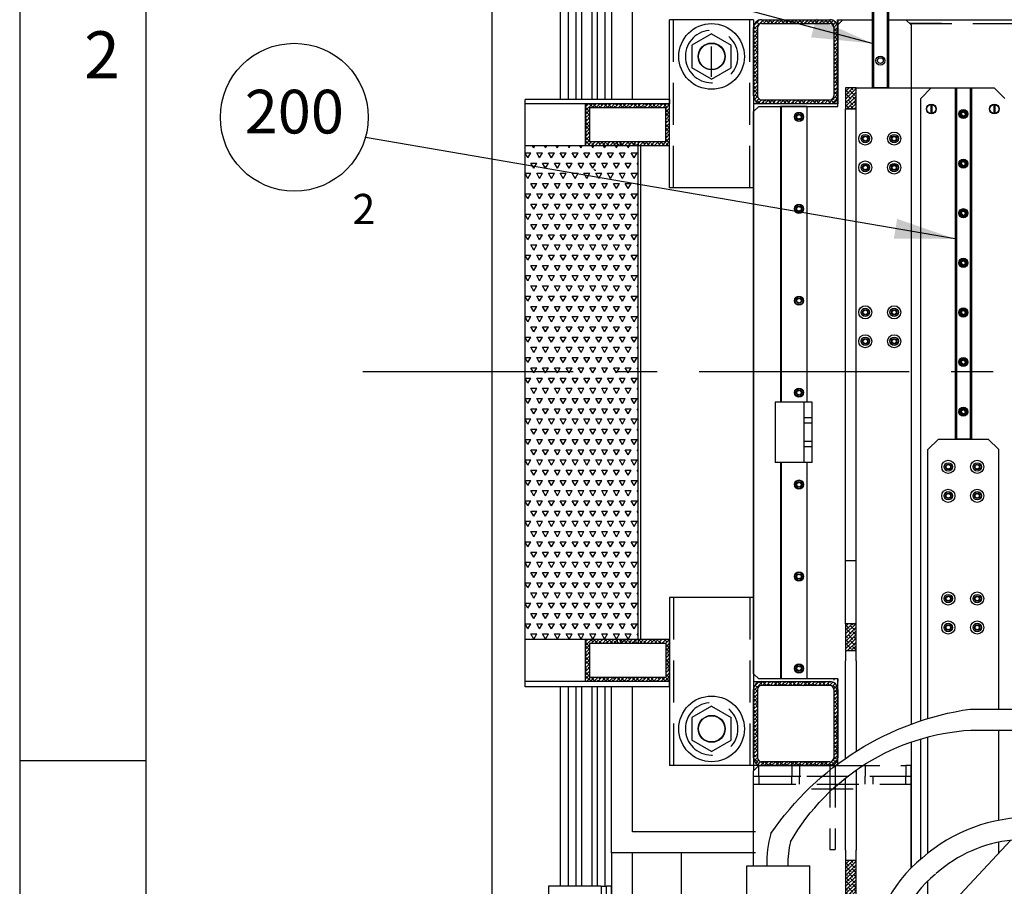
# Model space of a CAD drawing. Extents: x 0 to 544, y 0 to 352.
# Drawn here: x 0 to 47, y 204 to 245 of the extents above; entities that cross this region are included whole.
import ezdxf
from ezdxf.enums import TextEntityAlignment as Align

# ---------------------------------------------------------------- set-up
doc = ezdxf.new("R2010")
doc.units = 0
doc.header["$LTSCALE"] = 8
doc.header["$MEASUREMENT"] = 0
for name, pattern in [('CENTER', [2, 1.25, -0.25, 0.25, -0.25]), ('HIDDEN', [0.375, 0.25, -0.125]), ('PHANTOM', [2.5, 1.25, -0.25, 0.25, -0.25, 0.25, -0.25])]:
    doc.linetypes.add(name, pattern=pattern)
doc.layers.get('0').update_dxf_attribs({"linetype": 'CONTINUOUS'})
for name, color, linetype in [('2-VIS', 3, 'CONTINUOUS'), ('7-DIM', 2, 'CONTINUOUS'), ('7-HID', 5, 'HIDDEN'), ('7-VIS', 3, 'CONTINUOUS'), ('backs', 6, 'CONTINUOUS'), ('C', 2, 'CENTER'), ('forwards', 4, 'CONTINUOUS'), ('H', 1, 'CONTINUOUS'), ('hatch', 1, 'CONTINUOUS'), ('HID', 5, 'HIDDEN'), ('OL', 3, 'CONTINUOUS'), ('P', 5, 'PHANTOM'), ('PH-6EC', 5, 'HIDDEN'), ('PV-1D55', 3, 'CONTINUOUS'), ('PV-1D5D', 3, 'CONTINUOUS'), ('PV-379', 3, 'CONTINUOUS'), ('PV-6EC', 3, 'CONTINUOUS'), ('PV-8FB0', 7, 'CONTINUOUS'), ('T', 7, 'CONTINUOUS'), ('TB', 4, 'CONTINUOUS')]:
    doc.layers.add(name, color=color, linetype=linetype)
doc.styles.add('R', font='ROMANS.shx', dxfattribs={"height": 0.06})
doc.styles.add('R0', font='romans.shx')
doc.styles.add('S', font='ROMANS', dxfattribs={"height": 0.09})
doc.styles.get("Standard").update_dxf_attribs({"font": 'romans.shx'})
doc.styles.add('T0', font='romant.shx')
doc.dimstyles.new('A3', dxfattribs={"dimscale": 16, "dimtxt": 0.12, "dimasz": 0.18, "dimexe": 0.1, "dimexo": 0.083, "dimgap": 0.09, "dimtad": 0, "dimtih": 1, "dimtoh": 1, "dimdec": 3, "dimzin": 0, "dimdsep": 46, "dimtxsty": 'R0', "dimcen": -0.09, "dimclrd": 2, "dimclre": 2, "dimclrt": 7, "dimadec": 0, "dimazin": 0, "dimtfac": 0.75, "dimtdec": 3, "dimtofl": 0, "dimtmove": 0, "dimatfit": 3, "dimfxl": 0, "dimtolj": 1, "dimtzin": 0, "dimarcsym": 0})
pattern_1 = [(225, (-6.4291, 224.92677), (0.08838835, -0.08838835), []), (315, (-6.4291, 224.92677), (0.26516504, -0.08838835), [0.3125, -0.1875])]
pattern_2 = [(45, (10.21656, 204.61322), (-0.08838835, 0.08838835), []), (135, (10.21656, 204.61322), (-0.26516504, 0.08838835), [0.3125, -0.1875])]
pattern_3 = [(135, (-37.9325, 198.30482), (-0.08838835, -0.08838835), []), (225, (-37.9325, 198.30482), (-0.08838835, -0.26516504), [0.3125, -0.1875])]

# ---------------------------------------------------------------- blocks, each defined once
blk = doc.blocks.new('dtblk')
at = {"layer": 'TB', "linetype": 'PHANTOM'}
blk.add_lwpolyline([(0, 0), (34, 0), (34, 22), (0, 22)], close=True, dxfattribs=at)
at = {"layer": 'TB'}
blk.add_lwpolyline([(0.375, 0.375), (33.625, 0.375), (33.625, 21.625), (0.375, 21.625)], close=True, dxfattribs=at)
blk.add_lwpolyline([(0.375, 13.125), (0, 13.125)], dxfattribs=at)
at = {"layer": 'T', "width": 0.8}
for tag, p in [('DATE1', (27.648, 2.7225)), ('LOC1', (28.0974, 2.7225)), ('DATE2', (27.648, 2.5991)), ('LOC2', (28.0974, 2.5903))]:
    blk.add_attdef(tag, text='', height=0.09, dxfattribs=at).set_placement(p, align=Align.CENTER)
at = {"layer": 'T'}
blk.add_attdef('CHG', text='', height=0.125, dxfattribs=at).set_placement((27.1477, 2.5991), align=Align.CENTER)
for tag, p in [('REVISION', (28.3602, 2.5903)), ('SIG', (32.8713, 2.5903)), ('APP', (33.3207, 2.5903))]:
    blk.add_attdef(tag, p, '', height=0.1, dxfattribs=at)
at = {"layer": 'TB', "color": 7, "style": 'T0'}
blk.add_text('2', height=0.14, dxfattribs=at).set_placement((0.2447, 15.1554), align=Align.CENTER)
at = {"layer": 'TB', "color": 7, "style": 'R0'}
for tag, p, height in [('FRACTOL', (25.7494, 2.4822), 0.072), ('DECXXTOL', (25.7494, 2.3442), 0.072), ('DECXXXTOL', (25.7494, 2.2122), 0.072), ('ANGTOL', (25.7494, 2.0454), 0.072), ('TITLE1', (27.097, 1.5147), 0.18), ('DESNAME', (24.9574, 1.323), 0.072), ('DWGLIST', (26.2954, 1.3278), 0.072), ('TITLE2', (27.097, 1.2096), 0.18), ('DRNAME', (24.9538, 1.0902), 0.072), ('TITLE3', (27.097, 0.9141), 0.18), ('REF1', (26.0864, 0.9507), 0.072), ('REA', (24.8626, 0.6606), 0.072), ('SCALE', (27.3742, 0.6798), 0.072), ('REF2', (26.0864, 0.644), 0.072), ('DWGNO', (30.739, 0.4892), 0.18), ('REF3', (26.0816, 0.4363), 0.072), ('DATE', (27.3742, 0.4482), 0.072), ('DESIGNOTE', (24.9046, 0.4242), 0.072)]:
    blk.add_attdef(tag, p, '', height=height, dxfattribs=at)
blk.add_attdef('SURTOL', text='', height=0.072, dxfattribs=at).set_placement((25.8082, 1.8954), align=Align.RIGHT)
blk.add_attdef('REV', text='', height=0.18, dxfattribs=at).set_placement((33.3034, 0.4719), align=Align.CENTER)
blk = doc.blocks.new('itemnum')
blk.add_circle((0, 0), 0.22)
at = {"style": 'R'}
blk.add_attdef('234', text='', height=0.13, dxfattribs=at).set_placement((0, 0), align=Align.MIDDLE)
at = {"style": 'S'}
blk.add_attdef('A', (0.1728, -0.3179), '', height=0.09, dxfattribs=at)

msp = doc.modelspace()

# ---------------------------------------------------------------- hatches: boundary and pattern name
at = {"layer": '7-VIS'}
h = msp.add_hatch(dxfattribs=at)
h.set_pattern_fill('ANSI38', color=1, angle=-90, style=0)
h.set_pattern_definition(pattern_2)
h.paths.add_polyline_path([(30.9367, 241.2784), (26.9367, 241.2784), (26.9367, 239.2784), (28.4367, 239.2784), (28.4367, 239.4654), (27.1237, 239.4654), (27.1237, 241.0914), (30.7502, 241.0914), (30.7502, 239.4654), (29.4367, 239.4654), (29.4367, 239.2784), (30.9367, 239.2784)])
h.paths.add_polyline_path([(29.2917, 239.4654), (28.5817, 239.4654), (28.5817, 239.2784), (29.2917, 239.2784)], flags=17)
h = msp.add_hatch(dxfattribs=at)
h.set_pattern_fill('ANSI38', color=1, angle=-90, style=0)
h.set_pattern_definition(pattern_2)
edge = h.paths.add_edge_path()
edge.add_line((30.9367, 239.2784), (26.9367, 239.2784))
edge.add_line((30.7502, 239.4654), (27.1237, 239.4654))
h = msp.add_hatch(dxfattribs=at)
h.set_pattern_fill('ANSI38', color=1, angle=-90, style=0)
h.set_pattern_definition(pattern_2)
edge = h.paths.add_edge_path()
edge.add_line((30.7502, 215.5914), (27.1237, 215.5914))
edge.add_line((30.9367, 215.7784), (26.9367, 215.7784))
h = msp.add_hatch(dxfattribs=at)
h.set_pattern_fill('ANSI38', color=1, angle=-90, style=0)
h.set_pattern_definition(pattern_2)
h.paths.add_polyline_path([(26.9367, 213.7784), (30.9367, 213.7784), (30.9367, 215.7784), (29.4367, 215.7784), (29.4367, 215.5914), (30.7502, 215.5914), (30.7502, 213.9654), (27.1237, 213.9654), (27.1237, 215.5914), (28.4367, 215.5914), (28.4367, 215.7784), (26.9367, 215.7784)])
h.paths.add_polyline_path([(28.5987, 215.5914), (29.2747, 215.5914), (29.2747, 215.7784), (28.5987, 215.7784)], flags=17)
at = {"layer": 'forwards'}
h = msp.add_hatch(dxfattribs=at)
h.set_pattern_fill('TRIANG', color=256, scale=1.5, style=0)
h.paths.add_polyline_path([(29.4367, 239.2784), (26.9371, 239.2784), (24.0555, 239.2784), (24.0555, 228.5287), (29.4367, 228.5287)])
h.paths.add_polyline_path([(29.4367, 228.5287), (24.0555, 228.5287), (24.0555, 215.7784), (26.9371, 215.7784), (29.4367, 215.7784)])
at = {"layer": 'H'}
h = msp.add_hatch(dxfattribs=at)
h.set_pattern_fill('ANSI34', color=256, scale=0.75, angle=450, style=0)
h.set_pattern_definition([(45, (9.577, 194.8447), (0.3977476, -0.3977476), []), (45, (9.577, 194.97726), (0.3977476, -0.3977476), []), (45, (9.577, 195.10984), (0.3977476, -0.3977476), []), (45, (9.577, 195.2424), (0.3977476, -0.3977476), [])])
h.paths.add_polyline_path([(37.3343, 254.3819, -0.153741), (36.9733, 255.528), (36.9733, 255.7208), (36.9733, 256.5283), (37.9959, 256.5283), (37.9959, 255.7208), (37.9959, 255.5717, 0.1569307), (38.3712, 254.4054, 0.2301111), (46.5752, 250.6356), (49.0542, 250.6356), (49.1424, 250.6356, 0.0108972), (49.5925, 250.6356), (53.5336, 250.6356, -0.3211822), (58.6597, 246.3783, -0.0641341), (58.725, 245.8716), (58.725, 236.6708), (58.4437, 236.6708), (58.4437, 245.7132, 0.1081657), (58.2609, 246.5487, 0.3386071), (53.5595, 249.8072), (49.2843, 249.8072), (46.9615, 249.8072, -0.2354192)])
h.paths.add_polyline_path([(58.4437, 236.6708), (58.725, 236.6708), (58.725, 232.5283), (58.4437, 232.5283)])
h.paths.add_polyline_path([(58.4437, 232.5283), (58.725, 232.5283), (58.725, 227.5283), (58.4437, 227.5283)])
at = {"layer": 'H', "extrusion": (-2.62475e-16, -7.85453e-15, -1)}
h = msp.add_hatch(dxfattribs=at)
h.set_pattern_fill('ANSI38', color=256, angle=90, style=0)
h.set_pattern_definition(pattern_3)
edge = h.paths.add_edge_path()
edge.add_arc((-35.3122, 244.9034), 0.188, 360, 450, ccw=False)
edge.add_line((-35.1242, 244.9034), (-35.1242, 243.2784))
edge.add_line((-35.1242, 243.2784), (-34.9372, 243.2784))
edge.add_line((-34.9372, 243.2784), (-34.9372, 244.9034))
edge.add_arc((-35.3122, 244.9034), 0.375, 360, 450)
edge.add_line((-35.3122, 245.2784), (-38.5622, 245.2784))
edge.add_arc((-38.5622, 244.9034), 0.375, 450, 524.46572)
edge.add_line((-38.9235, 245.0038), (-38.9235, 244.9211))
edge.add_ellipse((-39.3251, 244.9036), major_axis=(0.4017, 0), ratio=0.9335169, start_angle=360, end_angle=361.33563, ccw=False)
edge.add_line((-38.9234, 244.9036), (-38.9234, 243.2784))
edge.add_line((-38.9234, 243.2784), (-38.7502, 243.2784))
edge.add_line((-38.7502, 243.2784), (-38.7502, 244.9034))
edge.add_arc((-38.5622, 244.9034), 0.188, 90, 180, ccw=False)
edge.add_line((-38.5622, 245.0914), (-35.3122, 245.0914))
h.paths.add_polyline_path([(-34.9372, 243.2784), (-35.1242, 243.2784), (-35.1242, 241.6534, -0.4142136), (-35.3122, 241.4654), (-38.5622, 241.4654, -0.4142136), (-38.7502, 241.6534), (-38.7502, 243.2784), (-38.9372, 243.2784), (-38.9372, 241.6534, 0.4142136), (-38.5622, 241.2784), (-35.3122, 241.2784, 0.4142136), (-34.9372, 241.6534)])
h = msp.add_hatch(dxfattribs=at)
h.set_pattern_fill('ANSI38', color=256, angle=90, style=0)
h.set_pattern_definition(pattern_3)
edge = h.paths.add_edge_path()
edge.add_arc((-38.5622, 213.4034), 0.375, 450, 524.46572)
edge.add_line((-38.9235, 213.5038), (-38.9235, 213.4207))
edge.add_ellipse((-39.3251, 213.4032), major_axis=(0.4017, 0), ratio=0.9335169, start_angle=360, end_angle=361.33563, ccw=False)
edge.add_line((-38.9234, 213.4032), (-38.9234, 211.7784))
edge.add_line((-38.9234, 211.7784), (-38.7502, 211.7784))
edge.add_line((-38.7502, 211.7784), (-38.7502, 213.4034))
edge.add_arc((-38.5622, 213.4034), 0.188, 90, 180, ccw=False)
edge.add_line((-38.5622, 213.5914), (-35.3122, 213.5914))
edge.add_arc((-35.3122, 213.4034), 0.188, 0, 90, ccw=False)
edge.add_line((-35.1242, 213.4034), (-35.1242, 211.7784))
edge.add_line((-35.1242, 211.7784), (-34.9372, 211.7784))
edge.add_line((-34.9372, 211.7784), (-34.9372, 213.4034))
edge.add_arc((-35.3122, 213.4034), 0.375, 360, 450)
edge.add_line((-35.3122, 213.7784), (-38.5622, 213.7784))
h.paths.add_polyline_path([(-35.3122, 209.7784, 0.4142136), (-34.9372, 210.1534), (-34.9372, 211.7784), (-35.1242, 211.7784), (-35.1242, 210.1534, -0.4142136), (-35.3122, 209.9654), (-38.5622, 209.9654, -0.4142136), (-38.7502, 210.1534), (-38.7502, 211.7784), (-38.9372, 211.7784), (-38.9372, 210.1534, 0.4142136), (-38.5622, 209.7784)])
at = {"layer": 'hatch'}
h = msp.add_hatch(dxfattribs=at)
h.set_pattern_fill('ANSI38', color=256, angle=180, style=0)
h.set_pattern_definition(pattern_1)
h.paths.add_polyline_path([(39.8124, 242.029), (39.3124, 242.029), (39.3124, 241.029), (39.8124, 241.029)])
h = msp.add_hatch(dxfattribs=at)
h.set_pattern_fill('ANSI38', color=256, angle=180, style=0)
h.set_pattern_definition(pattern_1)
h.paths.add_polyline_path([(39.8124, 216.529), (39.3124, 216.529), (39.3124, 215.2575), (39.8124, 215.2575)])
h.paths.add_polyline_path([(39.3124, 201.529), (39.8124, 201.529), (39.8124, 205.2575), (39.3124, 205.2575)])

# ---------------------------------------------------------------- linework, layer by layer
for p, q in [((32.9276, 244.6109), (31.9901, 244.0629)), ((32.9276, 244.6109), (33.8651, 244.0674)), ((31.9901, 244.0629), (31.9901, 242.9894)), ((33.8651, 242.9912), (33.8651, 244.0674)), ((32.9372, 242.4445), (31.9901, 242.9894)), ((32.9372, 242.4445), (33.8651, 242.9912)), ((44.8762, 240.8696), (44.832, 240.844)), ((44.832, 240.793), (44.832, 240.844)), ((44.832, 240.793), (44.832, 240.7419)), ((44.8762, 240.7163), (44.832, 240.7419)), ((44.8762, 240.8696), (44.9205, 240.8951)), ((44.8762, 240.7163), (44.9205, 240.6908)), ((44.9647, 240.8696), (44.9205, 240.8951)), ((44.9647, 240.7163), (44.9205, 240.6908)), ((44.9647, 240.8696), (45.009, 240.844)), ((44.9647, 240.7163), (45.009, 240.7419)), ((45.009, 240.793), (45.009, 240.844)), ((45.009, 240.793), (45.009, 240.7419)), ((44.8762, 238.5074), (44.832, 238.4818)), ((44.832, 238.4308), (44.832, 238.4818)), ((44.832, 238.4308), (44.832, 238.3797)), ((44.8762, 238.3541), (44.832, 238.3797)), ((44.8762, 238.5074), (44.9205, 238.5329)), ((44.8762, 238.3541), (44.9205, 238.3286)), ((44.9647, 238.5074), (44.9205, 238.5329)), ((44.9647, 238.3541), (44.9205, 238.3286)), ((44.9647, 238.5074), (45.009, 238.4818)), ((44.9647, 238.3541), (45.009, 238.3797)), ((45.009, 238.4308), (45.009, 238.4818)), ((45.009, 238.4308), (45.009, 238.3797)), ((44.8762, 236.1452), (44.832, 236.1196)), ((44.832, 236.0686), (44.832, 236.1196)), ((44.832, 236.0686), (44.832, 236.0175)), ((44.8762, 235.9919), (44.832, 236.0175)), ((44.8762, 236.1452), (44.9205, 236.1707)), ((44.8762, 235.9919), (44.9205, 235.9664)), ((44.9647, 236.1452), (44.9205, 236.1707)), ((44.9647, 235.9919), (44.9205, 235.9664)), ((44.9647, 236.1452), (45.009, 236.1196)), ((44.9647, 235.9919), (45.009, 236.0175)), ((45.009, 236.0686), (45.009, 236.1196)), ((45.009, 236.0686), (45.009, 236.0175)), ((44.8762, 233.783), (44.832, 233.7574)), ((44.832, 233.7064), (44.832, 233.7574)), ((44.832, 233.7064), (44.832, 233.6553)), ((44.8762, 233.6297), (44.832, 233.6553)), ((44.8762, 233.783), (44.9205, 233.8085)), ((44.8762, 233.6297), (44.9205, 233.6042)), ((44.9647, 233.783), (44.9205, 233.8085)), ((44.9647, 233.6297), (44.9205, 233.6042)), ((44.9647, 233.783), (45.009, 233.7574)), ((44.9647, 233.6297), (45.009, 233.6553)), ((45.009, 233.7064), (45.009, 233.7574)), ((45.009, 233.7064), (45.009, 233.6553)), ((44.8762, 231.4208), (44.832, 231.3952)), ((44.832, 231.3442), (44.832, 231.3952)), ((44.832, 231.3442), (44.832, 231.2931)), ((44.8762, 231.2675), (44.832, 231.2931)), ((44.8762, 231.4208), (44.9205, 231.4463)), ((44.8762, 231.2675), (44.9205, 231.242)), ((44.9647, 231.4208), (44.9205, 231.4463)), ((44.9647, 231.2675), (44.9205, 231.242)), ((44.9647, 231.4208), (45.009, 231.3952)), ((44.9647, 231.2675), (45.009, 231.2931)), ((45.009, 231.3442), (45.009, 231.3952)), ((45.009, 231.3442), (45.009, 231.2931)), ((44.8762, 229.0586), (44.832, 229.033)), ((44.832, 228.982), (44.832, 229.033)), ((44.832, 228.982), (44.832, 228.9309)), ((44.8762, 228.9053), (44.832, 228.9309)), ((44.8762, 229.0586), (44.9205, 229.0841)), ((44.8762, 228.9053), (44.9205, 228.8798)), ((44.9647, 229.0586), (44.9205, 229.0841)), ((44.9647, 228.9053), (44.9205, 228.8798)), ((44.9647, 229.0586), (45.009, 229.033)), ((44.9647, 228.9053), (45.009, 228.9309)), ((45.009, 228.982), (45.009, 229.033)), ((45.009, 228.982), (45.009, 228.9309)), ((44.8762, 226.6964), (44.832, 226.6708)), ((44.832, 226.6198), (44.832, 226.6708)), ((44.832, 226.6198), (44.832, 226.5687)), ((44.8762, 226.5431), (44.832, 226.5687)), ((44.8762, 226.6964), (44.9205, 226.7219)), ((44.8762, 226.5431), (44.9205, 226.5176)), ((44.9647, 226.6964), (44.9205, 226.7219)), ((44.9647, 226.5431), (44.9205, 226.5176)), ((44.9647, 226.6964), (45.009, 226.6708)), ((44.9647, 226.5431), (45.009, 226.5687)), ((45.009, 226.6198), (45.009, 226.6708)), ((45.009, 226.6198), (45.009, 226.5687)), ((32.9276, 212.6109), (31.9901, 212.0629)), ((32.9276, 212.6109), (33.8651, 212.0674)), ((31.9901, 212.0629), (31.9901, 210.9894)), ((33.8651, 210.9912), (33.8651, 212.0674)), ((32.9372, 210.4445), (31.9901, 210.9894)), ((32.9372, 210.4445), (33.8651, 210.9912))]:
    msp.add_line(p, q)
for centre, radius in [((32.9372, 243.5284), 1.5625), ((32.9372, 243.5284), 0.625), ((44.9205, 240.793), 0.177), ((44.9205, 240.793), 0.118), ((44.9205, 238.4308), 0.177), ((44.9205, 238.4308), 0.118), ((44.9205, 236.0686), 0.177), ((44.9205, 236.0686), 0.118), ((44.9205, 233.7064), 0.177), ((44.9205, 233.7064), 0.118), ((44.9205, 231.3442), 0.177), ((44.9205, 231.3442), 0.118), ((44.9205, 228.982), 0.177), ((44.9205, 228.982), 0.118), ((44.9205, 226.6198), 0.177), ((44.9205, 226.6198), 0.118), ((32.9372, 211.5284), 1.5625), ((32.9372, 211.5284), 0.625)]:
    msp.add_circle(centre, radius)
at = {"layer": '2-VIS'}
for p, q in [((30.9367, 241.4784), (24.0555, 241.4784)), ((26.9371, 241.2784), (24.0555, 241.2784)), ((26.9371, 239.2784), (24.0555, 239.2784)), ((29.4367, 215.7784), (29.4367, 239.2784)), ((26.9371, 215.7784), (24.0555, 215.7784)), ((26.9367, 215.7284), (26.9367, 215.7784)), ((26.9371, 213.7784), (24.0555, 213.7784)), ((26.9367, 213.7784), (26.9367, 213.8284)), ((30.9372, 213.5284), (24.0555, 213.5284))]:
    msp.add_line(p, q, dxfattribs=at)
at = {"layer": '7-DIM'}
msp.add_line((32.9372, 242.5584), (32.9372, 243.9984), dxfattribs=at)
at = {"layer": '7-HID'}
for p, q in [((31.1242, 237.2756), (31.1242, 245.2756)), ((34.7502, 237.2756), (34.7502, 245.2756)), ((38.9234, 241.6536), (38.9234, 244.9036)), ((38.9235, 245.0038), (38.9235, 244.9036)), ((38.9235, 244.9036), (38.9235, 241.6536)), ((43.8711, 245.0916), (42.374, 245.0916)), ((42.3742, 245.0914), (58.1871, 245.0914)), ((38.9235, 241.6536), (38.9235, 241.553)), ((28.4367, 239.4654), (28.4367, 239.2784)), ((28.5987, 239.4654), (28.5987, 239.2784)), ((29.2747, 239.4654), (29.2747, 239.2784)), ((29.4367, 239.4654), (29.4367, 239.2784)), ((31.1242, 217.7812), (31.1242, 209.7812)), ((34.7502, 217.7812), (34.7502, 209.7812)), ((28.4367, 215.7784), (28.4367, 215.5914)), ((28.5987, 215.7784), (28.5987, 215.5914)), ((29.2747, 215.7784), (29.2747, 215.5914)), ((29.4367, 215.7784), (29.4367, 215.5914)), ((38.7502, 213.9034), (38.7502, 213.8414)), ((38.9234, 213.4032), (38.9234, 210.1532)), ((38.9235, 213.4032), (38.9235, 213.5038)), ((38.9235, 210.1532), (38.9235, 213.4032)), ((38.9235, 210.053), (38.9235, 210.1532))]:
    msp.add_line(p, q, dxfattribs=at)
at = {"layer": '7-HID', "extrusion": (-1.36612e-12, -5.65421e-15, -1)}
for centre in [(-32.9372, 243.5284), (-32.9372, 211.5284)]:
    msp.add_circle(centre, 1.25, dxfattribs=at)
at = {"layer": '7-HID'}
for centre, start_param, end_param in [((39.3251, 244.9036), -0.0233111, 0), ((39.3251, 241.6536), 0, 0.0233111), ((39.3251, 213.4032), -0.0233111, 0), ((39.3251, 210.1532), 0, 0.0233111)]:
    msp.add_ellipse(centre, major_axis=(-0.4017, 0), ratio=0.9335169, start_param=start_param, end_param=end_param, dxfattribs=at)
at = {"layer": '7-VIS'}
for p, q in [((30.9372, 237.2756), (30.9372, 245.2756)), ((34.9372, 245.2756), (34.9372, 209.7784)), ((35.3122, 245.2784), (38.5622, 245.2784)), ((38.9235, 245.2786), (40.5764, 245.2786)), ((38.9235, 245.0286), (38.9235, 245.2786)), ((38.9372, 245.2784), (40.5764, 245.2784)), ((38.9372, 245.2784), (38.9372, 244.9034)), ((41.3614, 245.2784), (58.2667, 245.2784)), ((34.9372, 241.6534), (34.9372, 244.9034)), ((35.3122, 245.0914), (38.5622, 245.0914)), ((38.9235, 245.0286), (38.9235, 245.0038)), ((38.9372, 245.0286), (38.9235, 245.0286)), ((38.9372, 244.9034), (38.9372, 241.6534)), ((38.9372, 244.9034), (38.9372, 241.6534)), ((35.3122, 241.4654), (38.5622, 241.4654)), ((38.9235, 241.553), (38.9235, 241.5286)), ((38.9235, 241.2786), (38.9235, 241.5286)), ((38.9235, 241.5286), (38.9372, 241.5286)), ((38.9372, 241.6534), (38.9372, 241.2784)), ((30.9367, 241.2784), (26.9367, 241.2784)), ((26.9367, 241.2784), (26.9367, 239.2784)), ((30.7502, 241.0914), (27.1237, 241.0914)), ((27.1237, 241.0914), (27.1237, 239.4654)), ((30.7502, 239.4654), (30.7502, 241.0914)), ((30.9367, 239.2784), (30.9367, 241.2784)), ((35.3122, 241.2784), (34.9372, 241.2784)), ((38.5622, 241.2784), (35.3122, 241.2784)), ((38.5622, 241.2784), (35.3122, 241.2784)), ((38.9372, 241.2784), (38.5622, 241.2784)), ((38.9372, 241.2786), (38.9235, 241.2786)), ((30.9367, 239.2784), (26.9367, 239.2784)), ((30.7502, 239.4654), (27.1237, 239.4654)), ((29.4367, 215.7784), (29.4367, 239.2784)), ((34.9372, 233.4982), (34.9372, 209.7812)), ((30.9367, 217.7812), (30.9367, 215.7784)), ((30.9372, 217.7812), (30.9372, 209.7812)), ((30.9367, 215.7784), (26.9367, 215.7784)), ((26.9367, 213.7784), (26.9367, 215.7784)), ((30.9367, 215.7784), (30.9367, 213.7784)), ((30.7502, 215.5914), (27.1237, 215.5914)), ((30.7502, 215.5914), (30.7502, 213.9654)), ((30.9367, 213.7784), (26.9367, 213.7784)), ((30.7502, 213.9654), (27.1237, 213.9654)), ((34.9372, 213.7784), (35.3122, 213.7784)), ((35.3122, 213.7784), (38.5622, 213.7784)), ((35.3122, 213.7784), (38.5622, 213.7784)), ((38.9235, 213.7782), (38.9235, 213.5282)), ((38.9372, 213.7782), (38.9235, 213.7782)), ((38.9372, 213.9034), (38.9372, 213.7784)), ((38.9372, 213.4034), (38.9372, 213.7784)), ((34.9372, 210.1534), (34.9372, 213.4034)), ((38.5622, 213.5914), (35.3122, 213.5914)), ((38.9235, 213.5038), (38.9235, 213.5282)), ((38.9235, 213.5282), (38.9372, 213.5282)), ((38.9372, 213.4034), (38.9372, 210.1534)), ((38.9372, 210.1534), (38.9372, 213.4034)), ((38.9235, 210.0282), (38.9235, 210.053)), ((38.9372, 210.0282), (38.9235, 210.0282)), ((38.9235, 210.0282), (38.9235, 209.7782)), ((38.9372, 209.7784), (38.9372, 210.1534)), ((38.5622, 209.9654), (35.3122, 209.9654)), ((38.5622, 209.7784), (35.3122, 209.7784))]:
    msp.add_line(p, q, dxfattribs=at)
at = {"layer": '7-VIS', "extrusion": (-1.75539e-17, 1.61938e-15, -1)}
for p, q in [((34.9372, 245.2756, 45), (30.9372, 245.2756, 45)), ((34.9372, 237.2756, 45), (30.9372, 237.2756, 45)), ((34.9372, 217.7812, 45), (30.9372, 217.7812, 45)), ((34.9372, 209.7812, 45), (30.9372, 209.7812, 45))]:
    msp.add_line(p, q, dxfattribs=at)
at = {"layer": '7-VIS', "extrusion": (-2.62475e-16, -7.85453e-15, -1)}
for p, q in [((35.1242, 244.9034), (35.1242, 241.6534)), ((38.7502, 244.9034), (38.7502, 241.6534)), ((35.1242, 213.4034), (35.1242, 210.1534)), ((38.7502, 213.4034), (38.7502, 210.1534))]:
    msp.add_line(p, q, dxfattribs=at)
at = {"layer": '7-VIS'}
for centre in [(32.9372, 243.5284), (32.9372, 211.5284)]:
    msp.add_circle(centre, 0.641, dxfattribs=at)
for centre, radius, start, end in [((35.3122, 244.9034), 0.375, 90, 180), ((38.5622, 244.9034), 0.375, 0, 90), ((35.3122, 244.9034), 0.188, 90, 180), ((38.5622, 244.9034), 0.188, 0, 90), ((35.3122, 241.6534), 0.375, 180, 270), ((35.3122, 241.6534), 0.188, 180, 270), ((38.5622, 241.6534), 0.375, 270, 0), ((38.5622, 241.6534), 0.188, 270, 0), ((35.3122, 213.4034), 0.375, 90, 180), ((38.5622, 213.4034), 0.375, 0, 90), ((35.3122, 213.4034), 0.188, 90, 180), ((38.5622, 213.4034), 0.188, 0, 90), ((35.3122, 210.1534), 0.375, 180, 270), ((35.3122, 210.1534), 0.188, 180, 270), ((38.5622, 210.1534), 0.375, 270, 0), ((38.5622, 210.1534), 0.188, 270, 0)]:
    msp.add_arc(centre, radius, start, end, dxfattribs=at)
at = {"layer": 'backs'}
for p, q in [((45.2713, 211.47), (54.6546, 211.47)), ((34.6169, 192.0141), (34.6169, 205.0141)), ((34.6169, 205.0141), (37.6169, 205.0141)), ((37.6169, 202.779), (37.6169, 205.0141))]:
    msp.add_line(p, q, dxfattribs=at)
for points in [[(35.7619, 206.5439), (35.7619, 206.5439, -0.2092662), (45.2406, 212.47), (54.6546, 212.47)], [(36.6918, 206.1559, -0.2509104), (45.2713, 211.47), (54.6546, 211.47)], [(48.1819, 207.3167, 0.1858646), (42.9669, 205.3932)], [(54.9563, 206.2285), (51.2699, 206.2285), (47.2592, 206.2285, 0.160241), (43.627, 204.642)], [(42.9669, 205.3932, 0.2366854), (40.6324, 200.3167)], [(43.5918, 204.6124, 0.2366854), (41.6318, 200.3505)]]:
    msp.add_lwpolyline(points, format="xyb", dxfattribs=at)
for centre, radius, start, end in [((40.616, 205.1233), 5.0577, 163.68669, 181.23669), ((41.5477, 205.0143), 4.9882, 166.7709, 179.89202)]:
    msp.add_arc(centre, radius, start, end, dxfattribs=at)
at = {"layer": 'C'}
for p, q in [((40.6934, 242.029), (41.2444, 242.029)), ((16.3407, 228.5287), (145.2066, 228.5287)), ((39.6817, 208.6534), (37.688, 208.6534))]:
    msp.add_line(p, q, dxfattribs=at)
at = {"layer": 'HID'}
for p, q in [((38.5622, 209.7784), (38.5622, 205.7784)), ((38.8122, 209.7784), (38.8122, 205.7784)), ((38.5622, 205.7784), (38.8122, 205.7784))]:
    msp.add_line(p, q, dxfattribs=at)
at = {"layer": 'OL'}
for p, q in [((22.4955, 241.4784), (22.4955, 290.6092)), ((25.7455, 241.4784), (25.7455, 247.7384)), ((26.1205, 241.4784), (26.1205, 247.7384)), ((26.4955, 241.4784), (26.4955, 247.7384)), ((26.7455, 247.7384), (26.7455, 241.4784)), ((27.2455, 241.4784), (27.2455, 247.7384)), ((27.4955, 247.7384), (27.4955, 241.4784)), ((27.8705, 241.4784), (27.8705, 247.7384)), ((28.1776, 247.7384), (28.1776, 241.4784)), ((29.1776, 241.4784), (29.1776, 247.7384)), ((22.4955, 190.6092), (22.4955, 241.4784)), ((24.0555, 213.5284), (24.0555, 241.4784)), ((30.9367, 241.4784), (30.9367, 241.2784)), ((29.5617, 215.7784), (29.5617, 239.2784)), ((27.1237, 215.5914), (27.1237, 213.9654)), ((30.9367, 213.5784), (30.9367, 213.7784)), ((25.7455, 206.6485), (25.7455, 213.5284)), ((26.1205, 206.6485), (26.1205, 213.5284)), ((26.4955, 206.6485), (26.4955, 213.5284)), ((26.7455, 213.5284), (26.7455, 206.6485)), ((27.2455, 206.6485), (27.2455, 213.5284)), ((27.4955, 213.5284), (27.4955, 206.6485)), ((27.8705, 206.6485), (27.8705, 213.5284)), ((28.1776, 206.6485), (28.1776, 213.5284)), ((29.1776, 206.6253), (29.1776, 213.5284)), ((25.7455, 204.0463), (25.7455, 207.9804)), ((26.1205, 204.0463), (26.1205, 207.9152)), ((26.4955, 204.0463), (26.4955, 207.9152)), ((26.7455, 207.9152), (26.7455, 204.0463)), ((27.2455, 204.0463), (27.2455, 207.9152)), ((27.4955, 207.9152), (27.4955, 204.0463)), ((27.8705, 204.0463), (27.8705, 207.9152)), ((28.1776, 205.6253), (28.1776, 207.9152)), ((35.0324, 206.6253), (29.1776, 206.6253)), ((28.1776, 205.6253), (28.1776, 197.9213)), ((35.0324, 205.6253), (28.1776, 205.6253)), ((29.1776, 194.5463), (29.1776, 205.6253)), ((29.1776, 205.6243), (29.1776, 205.6253)), ((35.0324, 205.6243), (29.1776, 205.6243)), ((31.4955, 195.6243), (31.4955, 205.6243)), ((27.6776, 204.0463), (25.1776, 204.0463)), ((25.1776, 204.0463), (25.1776, 201.0463)), ((27.6776, 204.0463), (27.6776, 202.829)), ((27.9276, 201.0463), (27.9276, 204.0463)), ((28.1776, 201.0463), (28.1776, 204.0463))]:
    msp.add_line(p, q, dxfattribs=at)
at = {"layer": 'P'}
for p, q in [((30.9367, 241.2784), (26.9371, 241.2784)), ((26.9371, 239.2784, -102.9477), (26.9371, 241.2784, -102.9477)), ((30.9367, 239.2784), (30.9367, 241.2784)), ((30.9367, 239.2784), (26.9371, 239.2784)), ((30.9367, 215.7784), (26.9371, 215.7784)), ((26.9371, 213.7784, -102.9477), (26.9371, 215.7784, -102.9477)), ((30.9367, 213.7784), (30.9367, 215.7784)), ((30.9367, 213.7784), (26.9371, 213.7784))]:
    msp.add_line(p, q, dxfattribs=at)
at = {"layer": 'PH-6EC'}
for p, q in [((35.1872, 209.2784), (35.1872, 209.7784)), ((36.7497, 209.7784), (36.7497, 209.2784)), ((37.1247, 209.7784), (37.1247, 209.2784)), ((38.9372, 209.7784), (42.1872, 209.7784)), ((40.2497, 209.7784), (40.2497, 209.2784)), ((42.4372, 209.7784), (42.1872, 209.7784)), ((42.1872, 209.7784), (42.1872, 209.2784)), ((34.9372, 209.2784), (35.1872, 209.2784)), ((35.1872, 209.2784), (37.219, 209.2784)), ((35.1872, 209.2784), (35.1872, 208.9034)), ((36.7497, 208.9034), (36.7497, 209.2784)), ((37.1247, 208.9034), (37.1247, 209.2784)), ((37.469, 209.2784), (42.1872, 209.2784)), ((40.2497, 208.9034), (40.2497, 209.2784)), ((40.6247, 208.9034), (40.6247, 209.2784)), ((42.1872, 208.9034), (42.1872, 209.2784)), ((42.1872, 209.2784), (42.4372, 209.2784)), ((34.9372, 208.9034), (42.4372, 208.9034))]:
    msp.add_line(p, q, dxfattribs=at)
at = {"layer": 'PV-1D55'}
for p, q in [((36.219, 241.1534), (36.219, 227.0785)), ((37.469, 241.1534), (36.219, 241.1534)), ((36.2503, 241.1534), (36.2503, 227.0785)), ((37.469, 241.1534), (37.469, 227.0785)), ((36.219, 224.2035), (36.219, 213.9034)), ((36.2503, 224.2035), (36.2503, 213.9034)), ((37.469, 224.2035), (37.469, 213.9034)), ((37.469, 213.9034), (36.219, 213.9034))]:
    msp.add_line(p, q, dxfattribs=at)
for centre in [(37.094, 240.6534), (37.094, 236.2784), (37.094, 231.9034), (37.094, 227.5284), (37.094, 223.1534), (37.094, 218.7784), (37.094, 214.4034)]:
    msp.add_circle(centre, 0.2188, dxfattribs=at)
at = {"layer": 'PV-1D5D'}
for p, q in [((35.969, 227.0785), (35.969, 224.2035)), ((37.219, 227.0785), (35.969, 227.0785)), ((37.719, 227.0785), (37.219, 227.0785)), ((37.344, 226.3285), (37.344, 227.0785)), ((37.719, 226.3285), (37.719, 227.0785)), ((37.719, 226.3285), (37.344, 226.3285)), ((37.344, 226.0785), (37.344, 226.3285)), ((37.719, 226.0785), (37.344, 226.0785)), ((37.344, 225.2035), (37.344, 226.0785)), ((37.719, 226.0785), (37.719, 226.3285)), ((37.719, 225.2035), (37.719, 226.0785)), ((37.719, 225.2035), (37.344, 225.2035)), ((37.344, 224.9535), (37.344, 225.2035)), ((37.719, 224.9535), (37.719, 225.2035)), ((37.344, 224.2035), (37.344, 224.9535)), ((37.719, 224.9535), (37.344, 224.9535)), ((37.719, 224.2035), (37.719, 224.9535)), ((37.719, 224.2035), (35.969, 224.2035))]:
    msp.add_line(p, q, dxfattribs=at)
at = {"layer": 'PV-379'}
for p, q in [((39.8124, 242.029), (39.3124, 242.029)), ((39.3124, 242.029), (39.3124, 241.029)), ((39.8124, 242.029), (46.3907, 242.029)), ((39.8124, 241.029), (39.8124, 242.029)), ((42.8907, 241.529), (43.3907, 242.029)), ((42.8907, 241.529), (43.3907, 242.029)), ((43.3907, 242.029), (44.6152, 242.029)), ((43.3907, 242.029), (44.6152, 242.029)), ((44.6152, 242.029), (44.7402, 242.029)), ((44.6152, 242.029), (44.7402, 242.029)), ((44.7402, 242.029), (45.0412, 242.029)), ((44.7402, 242.029), (45.0412, 242.029)), ((45.0412, 242.029), (45.1662, 242.029)), ((45.0412, 242.029), (45.1662, 242.029)), ((45.1662, 242.029), (46.3907, 242.029)), ((45.1662, 242.029), (46.3907, 242.029)), ((46.3907, 242.029), (46.8907, 241.529)), ((46.3907, 242.029), (46.8907, 241.529)), ((46.3907, 242.029), (46.3907, 242.029)), ((42.8907, 212.0781), (42.8907, 241.529)), ((42.8907, 211.9126), (42.8907, 241.529)), ((39.3124, 219.529), (39.3124, 241.029)), ((39.3124, 241.029), (39.8124, 241.029)), ((39.8124, 219.529), (39.8124, 241.029)), ((43.2329, 224.8167), (43.7329, 225.3167)), ((43.7329, 225.3167), (46.1079, 225.3167)), ((46.1079, 225.3167), (46.6079, 224.8167)), ((43.2329, 212.021), (43.2329, 224.8167)), ((46.6079, 212.47), (46.6079, 224.8167)), ((39.3124, 216.529), (39.3124, 219.529)), ((39.8124, 219.529), (39.3124, 219.529)), ((39.8124, 216.529), (39.8124, 219.529)), ((39.3124, 216.529), (39.3124, 215.2575)), ((39.8124, 216.529), (39.3124, 216.529)), ((39.8124, 215.2575), (39.8124, 216.529)), ((39.3124, 215.2575), (39.3124, 214.7575)), ((39.3124, 215.2575), (39.8124, 215.2575)), ((39.8124, 214.7575), (39.8124, 215.2575)), ((39.3124, 210.1236), (39.3124, 214.7575)), ((39.8124, 214.7575), (39.8124, 210.4555)), ((46.6079, 207.1773), (46.6079, 211.4705)), ((42.8907, 205.3312), (42.8907, 211.046)), ((43.2329, 205.6166), (43.2329, 211.1419)), ((42.8907, 205.3312), (42.8907, 210.7834)), ((39.8124, 209.5581), (39.8124, 205.7575)), ((39.3124, 205.7575), (39.3124, 209.1858)), ((39.3124, 205.7575), (39.3124, 205.2575)), ((39.8124, 205.2575), (39.8124, 205.7575)), ((44.1114, 202.9556), (47.1563, 206.2179)), ((46.6079, 205.6304), (46.6079, 206.1328)), ((39.3124, 205.2575), (39.3124, 201.529)), ((39.8124, 205.2575), (39.3124, 205.2575)), ((39.8124, 201.529), (39.8124, 205.2575)), ((43.2329, 201.4161), (43.2329, 204.2575))]:
    msp.add_line(p, q, dxfattribs=at)
for centre, radius in [((43.3907, 241.029), 0.2318), ((46.3907, 241.029), 0.2318), ((40.2489, 239.6191), 0.133), ((41.6259, 239.6191), 0.133), ((40.2489, 238.2421), 0.133), ((41.6259, 238.2421), 0.133), ((40.2489, 231.3514), 0.133), ((41.6259, 231.3514), 0.133), ((40.2489, 229.9744), 0.133), ((41.6259, 229.9744), 0.133)]:
    msp.add_circle(centre, radius, dxfattribs=at)
at = {"layer": 'PV-6EC'}
for p, q in [((39.1872, 245.2784), (38.9372, 245.0284)), ((39.1872, 245.2784), (40.5764, 245.2784)), ((41.3614, 245.2784), (42.1872, 245.2784)), ((42.4372, 245.0284), (42.1872, 245.2784)), ((38.9372, 241.1534), (38.9372, 245.0284)), ((42.4372, 245.0284), (42.4372, 211.7538)), ((34.9372, 240.9034), (35.1872, 241.1534)), ((35.1872, 241.1534), (38.9372, 241.1534)), ((34.9372, 214.1534), (34.9372, 240.9034)), ((35.1872, 213.9034), (34.9372, 214.1534)), ((38.9372, 213.9034), (35.1872, 213.9034)), ((38.9372, 209.7784), (38.9372, 213.9034)), ((42.4372, 210.8998), (42.4372, 204.9171)), ((35.1872, 209.7784), (34.9372, 209.5284)), ((35.1872, 209.7784), (34.9372, 209.7784)), ((34.9372, 209.7784), (34.9372, 209.5284)), ((34.9372, 205.0141), (34.9372, 209.5284)), ((35.1872, 209.7784), (38.9372, 209.7784)), ((42.4372, 209.7784), (42.4372, 209.7784)), ((42.4372, 209.2784), (42.4372, 209.7784)), ((34.9372, 209.2784), (34.9372, 209.2784)), ((34.9372, 208.8605), (34.9372, 209.2784)), ((42.4372, 208.8605), (42.4372, 209.2784)), ((42.4372, 209.2784), (42.4372, 209.2784)), ((34.9372, 205.0141), (34.9372, 208.8605)), ((42.4372, 204.9171), (42.4372, 208.8605))]:
    msp.add_line(p, q, dxfattribs=at)
at = {"layer": 'PV-8FB0'}
for p, q in [((40.5764, 246.4848), (40.5764, 242.029)), ((40.6064, 246.4548), (40.6064, 242.029)), ((40.6144, 246.4468), (40.6144, 242.029)), ((40.6444, 246.4168), (40.6444, 242.029)), ((41.2934, 245.7783), (41.2934, 242.029)), ((41.3234, 245.7783), (41.3234, 242.029)), ((41.3314, 245.7783), (41.3314, 242.029)), ((41.3614, 245.7783), (41.3614, 242.029)), ((41.3614, 242.029), (40.5764, 242.029)), ((44.5279, 242.029), (44.5279, 225.3167)), ((44.5579, 242.029), (44.5579, 225.3167)), ((44.5659, 242.029), (44.5659, 225.3167)), ((44.5959, 242.029), (44.5959, 225.3167)), ((45.2449, 242.029), (45.2449, 225.3167)), ((45.2749, 242.029), (45.2749, 225.3167)), ((45.2829, 242.029), (45.2829, 225.3167)), ((45.3129, 242.029), (45.3129, 225.3167)), ((43.3671, 241.2465), (43.3671, 240.8115)), ((43.4142, 241.2465), (43.4142, 240.8115)), ((46.3671, 241.2465), (46.3671, 240.8115)), ((46.4142, 241.2465), (46.4142, 240.8115)), ((36.9943, 240.711), (37.094, 240.7686)), ((36.9943, 240.5958), (36.9943, 240.711)), ((37.094, 240.5382), (36.9943, 240.5958)), ((37.094, 240.7686), (37.1938, 240.711)), ((37.1938, 240.5958), (37.094, 240.5382)), ((37.1938, 240.711), (37.1938, 240.5958)), ((40.1492, 239.6767), (40.2489, 239.7342)), ((40.1492, 239.5615), (40.1492, 239.6767)), ((40.2489, 239.5039), (40.1492, 239.5615)), ((40.2489, 239.7342), (40.3487, 239.6767)), ((40.3487, 239.5615), (40.2489, 239.5039)), ((40.3487, 239.6767), (40.3487, 239.5615)), ((41.5262, 239.6767), (41.6259, 239.7342)), ((41.5262, 239.5615), (41.5262, 239.6767)), ((41.6259, 239.5039), (41.5262, 239.5615)), ((41.6259, 239.7342), (41.7257, 239.6767)), ((41.7257, 239.5615), (41.6259, 239.5039)), ((41.7257, 239.6767), (41.7257, 239.5615)), ((27.3276, 238.1658), (27.3776, 238.1158)), ((27.3776, 238.1158), (27.4276, 238.1158)), ((40.1492, 238.2997), (40.2489, 238.3572)), ((40.1492, 238.1845), (40.1492, 238.2997)), ((40.2489, 238.1269), (40.1492, 238.1845)), ((40.2489, 238.3572), (40.3487, 238.2997)), ((40.3487, 238.1845), (40.2489, 238.1269)), ((40.3487, 238.2997), (40.3487, 238.1845)), ((41.5262, 238.2997), (41.6259, 238.3572)), ((41.5262, 238.1845), (41.5262, 238.2997)), ((41.6259, 238.1269), (41.5262, 238.1845)), ((41.6259, 238.3572), (41.7257, 238.2997)), ((41.7257, 238.1845), (41.6259, 238.1269)), ((41.7257, 238.2997), (41.7257, 238.1845)), ((36.9943, 236.336), (37.094, 236.3936)), ((36.9943, 236.2208), (36.9943, 236.336)), ((37.094, 236.1632), (36.9943, 236.2208)), ((37.094, 236.3936), (37.1938, 236.336)), ((37.1938, 236.2208), (37.094, 236.1632)), ((37.1938, 236.336), (37.1938, 236.2208)), ((36.9943, 231.961), (37.094, 232.0186)), ((37.094, 232.0186), (37.1938, 231.961)), ((36.9943, 231.8458), (36.9943, 231.961)), ((37.094, 231.7882), (36.9943, 231.8458)), ((37.1938, 231.8458), (37.094, 231.7882)), ((37.1938, 231.961), (37.1938, 231.8458)), ((40.1492, 231.409), (40.2489, 231.4665)), ((40.1492, 231.2938), (40.1492, 231.409)), ((40.2489, 231.2362), (40.1492, 231.2938)), ((40.2489, 231.4665), (40.3487, 231.409)), ((40.3487, 231.2938), (40.2489, 231.2362)), ((40.3487, 231.409), (40.3487, 231.2938)), ((41.5262, 231.409), (41.6259, 231.4665)), ((41.5262, 231.2938), (41.5262, 231.409)), ((41.6259, 231.2362), (41.5262, 231.2938)), ((41.6259, 231.4665), (41.7257, 231.409)), ((41.7257, 231.2938), (41.6259, 231.2362)), ((41.7257, 231.409), (41.7257, 231.2938)), ((40.1492, 230.032), (40.2489, 230.0895)), ((40.1492, 229.9168), (40.1492, 230.032)), ((40.2489, 229.8592), (40.1492, 229.9168)), ((40.2489, 230.0895), (40.3487, 230.032)), ((40.3487, 229.9168), (40.2489, 229.8592)), ((40.3487, 230.032), (40.3487, 229.9168)), ((41.5262, 230.032), (41.6259, 230.0895)), ((41.5262, 229.9168), (41.5262, 230.032)), ((41.6259, 229.8592), (41.5262, 229.9168)), ((41.6259, 230.0895), (41.7257, 230.032)), ((41.7257, 229.9168), (41.6259, 229.8592)), ((41.7257, 230.032), (41.7257, 229.9168)), ((36.9943, 227.586), (37.094, 227.6436)), ((36.9943, 227.4708), (36.9943, 227.586)), ((37.094, 227.4132), (36.9943, 227.4708)), ((37.094, 227.6436), (37.1938, 227.586)), ((37.1938, 227.4708), (37.094, 227.4132)), ((37.1938, 227.586), (37.1938, 227.4708)), ((45.3129, 225.3167), (44.5279, 225.3167)), ((44.1023, 224.054), (44.2021, 224.1116)), ((44.1023, 223.9388), (44.1023, 224.054)), ((44.2021, 224.1116), (44.3018, 224.054)), ((44.3018, 224.054), (44.3018, 223.9388)), ((45.4793, 224.054), (45.5791, 224.1116)), ((45.4793, 223.9388), (45.4793, 224.054)), ((45.5791, 224.1116), (45.6788, 224.054)), ((45.6788, 224.054), (45.6788, 223.9388)), ((44.2021, 223.8812), (44.1023, 223.9388)), ((44.3018, 223.9388), (44.2021, 223.8812)), ((45.5791, 223.8812), (45.4793, 223.9388)), ((45.6788, 223.9388), (45.5791, 223.8812)), ((36.9943, 223.211), (37.094, 223.2686)), ((36.9943, 223.0958), (36.9943, 223.211)), ((37.094, 223.0382), (36.9943, 223.0958)), ((37.094, 223.2686), (37.1938, 223.211)), ((37.1938, 223.0958), (37.094, 223.0382)), ((37.1938, 223.211), (37.1938, 223.0958)), ((44.1023, 222.677), (44.2021, 222.7346)), ((44.1023, 222.5618), (44.1023, 222.677)), ((44.2021, 222.7346), (44.3018, 222.677)), ((44.3018, 222.677), (44.3018, 222.5618)), ((45.4793, 222.677), (45.5791, 222.7346)), ((45.4793, 222.5618), (45.4793, 222.677)), ((45.5791, 222.7346), (45.6788, 222.677)), ((45.6788, 222.677), (45.6788, 222.5618)), ((44.2021, 222.5042), (44.1023, 222.5618)), ((44.3018, 222.5618), (44.2021, 222.5042)), ((45.5791, 222.5042), (45.4793, 222.5618)), ((45.6788, 222.5618), (45.5791, 222.5042)), ((36.9943, 218.836), (37.094, 218.8936)), ((37.094, 218.8936), (37.1938, 218.836)), ((36.9943, 218.7208), (36.9943, 218.836)), ((37.094, 218.6632), (36.9943, 218.7208)), ((37.1938, 218.7208), (37.094, 218.6632)), ((37.1938, 218.836), (37.1938, 218.7208)), ((44.1023, 217.7863), (44.2021, 217.8439)), ((44.1023, 217.6711), (44.1023, 217.7863)), ((44.2021, 217.6135), (44.1023, 217.6711)), ((44.2021, 217.8439), (44.3018, 217.7863)), ((44.3018, 217.6711), (44.2021, 217.6135)), ((44.3018, 217.7863), (44.3018, 217.6711)), ((45.4793, 217.7863), (45.5791, 217.8439)), ((45.4793, 217.6711), (45.4793, 217.7863)), ((45.5791, 217.6135), (45.4793, 217.6711)), ((45.5791, 217.8439), (45.6788, 217.7863)), ((45.6788, 217.6711), (45.5791, 217.6135)), ((45.6788, 217.7863), (45.6788, 217.6711)), ((44.1023, 216.4093), (44.2021, 216.4669)), ((44.1023, 216.2941), (44.1023, 216.4093)), ((44.2021, 216.2365), (44.1023, 216.2941)), ((44.2021, 216.4669), (44.3018, 216.4093)), ((44.3018, 216.2941), (44.2021, 216.2365)), ((44.3018, 216.4093), (44.3018, 216.2941)), ((45.4793, 216.4093), (45.5791, 216.4669)), ((45.4793, 216.2941), (45.4793, 216.4093)), ((45.5791, 216.2365), (45.4793, 216.2941)), ((45.5791, 216.4669), (45.6788, 216.4093)), ((45.6788, 216.2941), (45.5791, 216.2365)), ((45.6788, 216.4093), (45.6788, 216.2941)), ((36.9943, 214.461), (37.094, 214.5186)), ((36.9943, 214.3458), (36.9943, 214.461)), ((37.094, 214.2882), (36.9943, 214.3458)), ((37.094, 214.5186), (37.1938, 214.461)), ((37.1938, 214.3458), (37.094, 214.2882)), ((37.1938, 214.461), (37.1938, 214.3458)), ((27.6776, 204.0463), (27.9276, 204.0463)), ((28.1776, 204.0463), (27.9276, 204.0463))]:
    msp.add_line(p, q, dxfattribs=at)
for centre, radius in [((40.969, 243.332), 0.2165), ((40.969, 243.332), 0.1375), ((43.3907, 241.029), 0.2188), ((44.9205, 240.793), 0.2165), ((44.9205, 240.793), 0.1375), ((46.3907, 241.029), 0.2188), ((37.094, 240.6534), 0.1995), ((37.094, 240.6534), 0.1295), ((40.2489, 239.6191), 0.3125), ((40.2489, 239.6191), 0.1995), ((40.2489, 239.6191), 0.1295), ((41.6259, 239.6191), 0.3125), ((41.6259, 239.6191), 0.1995), ((41.6259, 239.6191), 0.1295), ((44.9205, 238.4308), 0.2165), ((44.9205, 238.4308), 0.1375), ((40.2489, 238.2421), 0.3125), ((40.2489, 238.2421), 0.1995), ((40.2489, 238.2421), 0.1295), ((41.6259, 238.2421), 0.3125), ((41.6259, 238.2421), 0.1995), ((41.6259, 238.2421), 0.1295), ((37.094, 236.2784), 0.1995), ((37.094, 236.2784), 0.1295), ((44.9205, 236.0686), 0.2165), ((44.9205, 236.0686), 0.1375), ((44.9205, 233.7064), 0.2165), ((44.9205, 233.7064), 0.1375), ((37.094, 231.9034), 0.1995), ((37.094, 231.9034), 0.1295), ((40.2489, 231.3514), 0.3125), ((40.2489, 231.3514), 0.1995), ((41.6259, 231.3514), 0.3125), ((41.6259, 231.3514), 0.1995), ((44.9205, 231.3442), 0.2165), ((40.2489, 231.3514), 0.1295), ((41.6259, 231.3514), 0.1295), ((44.9205, 231.3442), 0.1375), ((40.2489, 229.9744), 0.3125), ((40.2489, 229.9744), 0.1995), ((41.6259, 229.9744), 0.3125), ((41.6259, 229.9744), 0.1995), ((40.2489, 229.9744), 0.1295), ((41.6259, 229.9744), 0.1295), ((44.9205, 228.982), 0.2165), ((44.9205, 228.982), 0.1375), ((37.094, 227.5284), 0.1995), ((37.094, 227.5284), 0.1295), ((44.9205, 226.6198), 0.2165), ((44.9205, 226.6198), 0.1375), ((44.2021, 223.9964), 0.3125), ((44.2021, 223.9964), 0.1995), ((44.2021, 223.9964), 0.1295), ((45.5791, 223.9964), 0.3125), ((45.5791, 223.9964), 0.1995), ((45.5791, 223.9964), 0.1295), ((37.094, 223.1534), 0.1995), ((37.094, 223.1534), 0.1295), ((44.2021, 222.6194), 0.3125), ((44.2021, 222.6194), 0.1995), ((44.2021, 222.6194), 0.1295), ((45.5791, 222.6194), 0.3125), ((45.5791, 222.6194), 0.1995), ((45.5791, 222.6194), 0.1295), ((37.094, 218.7784), 0.1995), ((37.094, 218.7784), 0.1295), ((44.2021, 217.7287), 0.3125), ((45.5791, 217.7287), 0.3125), ((44.2021, 217.7287), 0.1995), ((44.2021, 217.7287), 0.1295), ((44.2021, 217.7287), 0.1295), ((45.5791, 217.7287), 0.1995), ((45.5791, 217.7287), 0.1295), ((44.2021, 216.3517), 0.3125), ((44.2021, 216.3517), 0.1995), ((45.5791, 216.3517), 0.3125), ((45.5791, 216.3517), 0.1995), ((44.2021, 216.3517), 0.1295), ((44.2021, 216.3517), 0.1295), ((45.5791, 216.3517), 0.1295), ((37.094, 214.4034), 0.1995), ((37.094, 214.4034), 0.1295)]:
    msp.add_circle(centre, radius, dxfattribs=at)
at = {"layer": 'T'}
msp.add_line((29.4371, 215.7784, -102.9477), (29.4371, 239.2784, -102.9477), dxfattribs=at)

# ---------------------------------------------------------------- block references
at = {"layer": 'C', "xscale": 16, "yscale": 16, "zscale": 16}
msp.add_blockref('dtblk', (0, 0), dxfattribs=at)
at = {"layer": 'T', "xscale": 16, "yscale": 16, "zscale": 16}
msp.add_blockref('itemnum', (13.0714, 240.6341), dxfattribs=at).add_auto_attribs({'234': '200', 'A': '2'})

# ---------------------------------------------------------------- leaders
at = {"layer": 'T'}
for points in [[(40.5764, 244.1502), (17.2191, 250.4005)], [(44.5279, 234.8442), (16.4561, 239.6675)]]:
    msp.add_leader(points, dimstyle='A3', override={"dimgap": 0.09, "dimtad": 0}, dxfattribs=at)

doc.saveas('drawing.dxf')
